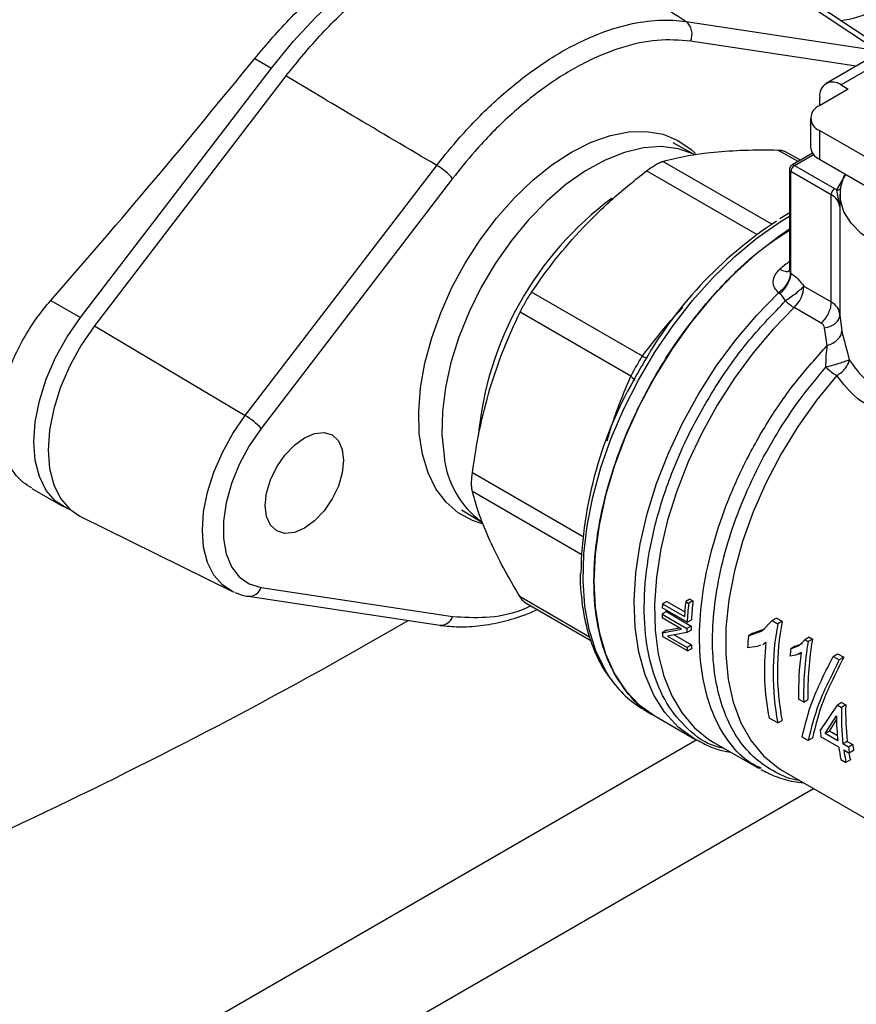
# Model space of a CAD drawing. Extents: x 0.4 to 10.6, y 0.4 to 8.1.
# Drawn here: x 2.9 to 3.1, y 5 to 5.2 of the extents above; entities that cross this region are included whole.
import ezdxf

# ---------------------------------------------------------------- set-up
doc = ezdxf.new("R2010")
doc.units = 0
doc.linetypes.add('SLD-SOLID', pattern=[0])
doc.layers.get('0').update_dxf_attribs({"linetype": 'CONTINUOUS'})

msp = doc.modelspace()

# ---------------------------------------------------------------- linework, layer by layer
at = {"color": 7, "linetype": 'SLD-SOLID'}
for p, q in [((3.087758423492281, 5.245216827943163), (3.115601891562027, 5.226752376856555)), ((3.11918899480153, 5.225387240447334), (3.091644918334814, 5.243737752695101)), ((3.078165553276409, 5.2323969131837), (3.115601891562027, 5.226752376856555)), ((2.993869908391554, 5.225195494197481), (2.997142967871817, 5.2233059971786)), ((3.11512705462944, 5.225831065337415), (3.105522651499673, 5.220286561428685)), ((3.118079570572263, 5.225538694960476), (3.108475167442495, 5.219994191051745)), ((2.959792511254024, 5.174550490533535), (2.997142967871817, 5.2233059971786)), ((2.999964018068084, 5.221754802191943), (2.962576396219236, 5.172950781824755)), ((3.109867109925842, 5.219190639760983), (3.10422974287041, 5.215936257031367)), ((3.108475167442495, 5.219994191051745), (3.109867109925842, 5.219190639760983)), ((3.104299339994544, 5.215976434595926), (3.104299339994544, 5.217582753516464)), ((3.102500058507339, 5.213525603157875), (3.102500058507339, 5.207899829847639)), ((3.104229742870412, 5.211114949284385), (3.104229742870412, 5.205489175974146)), ((3.142866390504305, 5.188810487369317), (3.104229742870412, 5.211114949284385)), ((3.07988751102984, 5.206366018970552), (3.075679028768081, 5.208701673501445)), ((3.100513397205458, 5.2052821141384), (3.097484088945673, 5.207030896572894)), ((3.102903250313355, 5.206661746971278), (3.098865858190697, 5.204331010109997)), ((3.104229742870412, 5.205489175974146), (3.14459607486729, 5.182186188530382)), ((2.992021115860768, 5.155410713594502), (3.029457454145694, 5.204278326076428)), ((3.098373692212629, 5.203478599810913), (3.098373692212629, 5.184025079032025)), ((3.099357944181129, 5.204282281713899), (3.107209648584593, 5.199749589242775)), ((3.032548122807459, 5.201741320180062), (2.995111784522528, 5.152873707698128)), ((3.106513677343129, 5.198544131695811), (3.098661972939807, 5.203076824166776)), ((3.098661972934659, 5.183224633322241), (3.098661972934657, 5.203076824168302)), ((3.107209648584593, 5.199749589242775), (3.107629830460769, 5.199483910784023)), ((3.106513677343269, 5.177620680845506), (3.106513677343267, 5.198544131695731)), ((3.108243227126513, 5.196156493489487), (3.107629830460301, 5.199483910777134)), ((3.108242700022258, 5.198657683895592), (3.108242700022258, 5.19632988268932)), ((3.108243227126581, 5.196156493489487), (3.108243227121843, 5.175078677029993)), ((3.098496538483745, 5.19506995272134), (3.09648429899798, 5.193876528150089)), ((3.098569644119789, 5.18332636715825), (3.098661972934659, 5.183224633322241)), ((3.10120703833445, 5.180684138336485), (3.10651367734313, 5.177620680844301)), ((3.069626843323667, 5.166996652831261), (3.047980543644901, 5.179492795647933)), ((3.096475459907968, 5.179200335480854), (3.096263167837232, 5.179391844264506)), ((2.953994699792197, 5.177897495847436), (2.959792511254024, 5.174550490533535)), ((3.104596904088309, 5.173459342748171), (3.099290265080167, 5.176522800240204)), ((3.067366900804496, 5.16308231986245), (3.045720602115263, 5.175578462107878)), ((3.108243227121843, 5.175078677029993), (3.108615107927138, 5.171884248295738)), ((2.962576396219236, 5.172950781824755), (2.992021115860768, 5.155410713594502)), ((3.105773280029401, 5.169087860140012), (3.105199720234376, 5.17253440205385)), ((3.069470601106177, 5.165091498016727), (3.069195359283096, 5.164631527792183)), ((3.069195359283096, 5.164631527792183), (3.0686040176608, 5.163528687566881)), ((2.950277447105315, 5.141186042718702), (2.956407274057976, 5.13764736894172)), ((3.034273923081776, 5.136978155367431), (3.03840214138895, 5.134501112165162)), ((2.959711347965201, 5.135769222710443), (2.989376773261645, 5.121093392575801)), ((2.995111784522543, 5.121808936281509), (3.032548122808167, 5.116164399954362)), ((2.992583639235978, 5.120094509186022), (3.030019977521603, 5.114449972858867)), ((3.046621428277957, 5.118933075969507), (3.059539672579456, 5.111475532272532)), ((3.074398347155256, 5.119110129183987), (3.073561210729651, 5.118626860612147)), ((3.074398347155256, 5.119110129183987), (3.077918439325122, 5.117078023228923)), ((3.07893536639122, 5.119538889310385), (3.078093226198941, 5.119052732125533)), ((3.078093226198941, 5.119052732125533), (3.078668138338834, 5.118720842411644)), ((3.079510278531106, 5.119206999596494), (3.078668138338834, 5.118720842411644)), ((3.07893536639122, 5.119538889310385), (3.079510278531106, 5.119206999596494)), ((3.074316814392986, 5.117098261900918), (3.073481363551269, 5.116615966395943)), ((3.078394314027147, 5.115047617703896), (3.07352251533789, 5.117860047222958)), ((3.073561210729651, 5.118626860612147), (3.077858097278747, 5.116146320807128)), ((3.074316814392986, 5.117098261900918), (3.079188613082095, 5.11428583238193)), ((3.07729508448092, 5.113687562336652), (3.073470091091717, 5.11589568401904)), ((3.073481363551269, 5.116615966395943), (3.078353162240387, 5.113803536876961)), ((3.078394314027147, 5.115047617703896), (3.079230632730668, 5.115530414214825)), ((3.093076768011729, 5.113379598102354), (3.095004785172196, 5.115354402623075)), ((3.095860455606107, 5.11584837065076), (3.095004785171694, 5.115354402623377)), ((3.095004785171694, 5.115354402623377), (3.096098589974514, 5.114722962551286)), ((3.095860455605357, 5.115848370650522), (3.096954260408298, 5.115216930578699)), ((3.096954260408298, 5.115216930578699), (3.096098589974514, 5.114722962551286)), ((3.030019977521596, 5.114449972858861), (3.030091463647348, 5.114440598066452)), ((3.073523822783998, 5.112971828677519), (3.077295084480892, 5.113687562336636)), ((3.074360169090272, 5.113454641123682), (3.073523822783859, 5.112971828677942)), ((3.074360169090506, 5.11345464112332), (3.076872970279024, 5.113931243678503)), ((3.078341454720703, 5.113033116116812), (3.074569602325174, 5.112320878007016)), ((3.079176658991457, 5.113515269279882), (3.078341454720539, 5.113033116117199)), ((3.079188613082095, 5.11428583238193), (3.078353162240387, 5.113803536876961)), ((3.090363181207222, 5.112397818908918), (3.093076768011729, 5.113379598102354)), ((3.091203375390883, 5.112882852687375), (3.093557884828025, 5.113735800485163)), ((3.078435860747178, 5.10941896656088), (3.073564062058467, 5.11223139608011)), ((3.074569602325104, 5.112320878006971), (3.078397918842867, 5.110110837922922)), ((3.075830088985615, 5.112558895443099), (3.079234313656858, 5.110593678371185)), ((3.091203375389889, 5.112882852686913), (3.09036318120712, 5.112397818909238)), ((3.100264862783138, 5.110458542616941), (3.1014050606617, 5.111619472118166)), ((3.102260587486995, 5.112113357241779), (3.101405060661655, 5.11161947211815)), ((3.101405060661655, 5.11161947211815), (3.102043113462646, 5.111251132076487)), ((3.102898640287978, 5.111745017200113), (3.102043113462646, 5.111251132076487)), ((3.102260587487002, 5.112113357241782), (3.102898640287978, 5.111745017200113)), ((3.079234313656858, 5.110593678371185), (3.078397918842867, 5.110110837922922)), ((3.078435860747178, 5.10941896656088), (3.079273057492536, 5.109902269954427)), ((3.092073339401254, 5.110259434598175), (3.090198550877266, 5.110013437708945)), ((3.092738208864847, 5.110569529310551), (3.092073339401254, 5.110259434598175)), ((3.093160372053592, 5.11066511549117), (3.093777328831773, 5.111021277058102)), ((3.093780739575001, 5.111055764998019), (3.093362611580854, 5.110860750356529)), ((3.098642532845305, 5.109863090466654), (3.100264862783138, 5.110458542616941)), ((3.099487736125553, 5.110351015935376), (3.098642532844998, 5.109863090467298)), ((3.099487736125819, 5.110351015934716), (3.100896113624563, 5.110868724044788)), ((3.099613682375505, 5.10860043454578), (3.098482300300113, 5.108435140609418)), ((3.1006482528829, 5.109087236453786), (3.099613682375505, 5.10860043454578)), ((3.100197549247192, 5.10880808139075), (3.100645605494259, 5.109066738756504)), ((3.106941305238488, 5.108367327179734), (3.107796631950383, 5.10886109678033)), ((3.10694130523941, 5.108367327178815), (3.108126324639849, 5.107683230040359)), ((3.107796631951252, 5.108861096779393), (3.108981651351691, 5.108176999640937)), ((3.108981651350868, 5.108176999641826), (3.108126324638974, 5.107683230041232)), ((3.101157113982486, 5.09944205837212), (3.10017344930734, 5.100009915901895)), ((3.101157113982486, 5.09944205837212), (3.101992820382565, 5.099924501407797)), ((3.069920511014211, 5.097955802354464), (3.072064142989684, 5.096718309955788)), ((3.104388575719545, 5.093830453707664), (3.107737982644414, 5.098857731365058)), ((3.108573689045255, 5.099340174399844), (3.107737982645146, 5.098857731364149)), ((3.107737982645146, 5.098857731364149), (3.108548841382994, 5.098389632578568)), ((3.109384547783073, 5.098872075614246), (3.108548841382994, 5.098389632578568)), ((3.108573689045224, 5.099340174399826), (3.109384547783073, 5.098872075614246)), ((3.072061273419687, 5.096719966523287), (3.079915556408093, 5.092185785466837)), ((3.096083584094884, 5.0953469905417), (3.094397301794761, 5.096320460592669)), ((3.096083584094884, 5.0953469905417), (3.096938910806772, 5.095840760142402)), ((3.105352301226573, 5.093274106814788), (3.107543976792179, 5.096727176991897)), ((3.106194307039232, 5.093760186424215), (3.107591750590439, 5.095966230665672)), ((3.10619430704002, 5.093760186423243), (3.105352301227847, 5.09327410681437)), ((3.107742549696281, 5.092866404962456), (3.10619430704002, 5.093760186423243)), ((3.10204681706024, 5.091904489426503), (3.100861797659732, 5.092588586565)), ((3.102902143772134, 5.092398259027099), (3.10204681706024, 5.091904489426503)), ((3.108006258138779, 5.090654498601211), (3.104543492588476, 5.092653510603235)), ((3.10785134126957, 5.091831441706045), (3.105352301226573, 5.093274106814788)), ((3.083262376842491, 5.091735822444572), (3.083597705490689, 5.091537557188556)), ((3.083597705497954, 5.091537557184362), (3.09243028248499, 5.086438619023697)), ((3.109677011757369, 5.091749663785126), (3.108835005944908, 5.091263584176087)), ((3.109918366252032, 5.090638173583024), (3.108835005944908, 5.091263584176087)), ((3.108989922813649, 5.090086641071608), (3.110073283121295, 5.089461230478243)), ((3.109677011757369, 5.091749663785126), (3.110760372064485, 5.091124253192057)), ((3.110760372064485, 5.091124253192057), (3.109918366252032, 5.090638173583024)), ((3.110918739386582, 5.0899493019913), (3.110073283121295, 5.089461230478243)), ((3.108442438342137, 5.088212375849299), (3.109426103017277, 5.087644518319528)), ((3.110281429729147, 5.088138287920104), (3.109426103017277, 5.087644518319528)), ((3.092875129943767, 5.08642699901999), (3.092529638877272, 5.086620227561037)), ((3.096711372923842, 5.086246500637753), (3.097093905167353, 5.08601933794178)), ((3.09709391548859, 5.086019331983456), (3.126656026213414, 5.068953488718702))]:
    msp.add_line(p, q, dxfattribs=at)
at = {"color": 8, "linetype": 'SLD-SOLID'}
for p, q in [((3.111422225964984, 5.223692313274041), (3.079032166140006, 5.228575987204051)), ((3.10006400218637, 5.205022683916009), (3.096134212398074, 5.207291316910924)), ((3.099357944181129, 5.204282281713899), (3.103077497769283, 5.206429534294543)), ((3.094919181052473, 5.192791284387869), (3.073655398002267, 5.205066607111832)), ((3.092007776861013, 5.190781761712961), (3.070459358040742, 5.203221572514676)), ((3.107629830460769, 5.199483910784023), (3.109395829366156, 5.202506857720582)), ((3.057958584317548, 5.131805634013535), (3.036409572326343, 5.144245613843642)), ((3.057673933489029, 5.128279287483163), (3.036409572326374, 5.140554944860646)), ((3.059299048977941, 5.112133712241287), (3.04572060211522, 5.119972382764343)), ((3.080265688158948, 5.092066726493363), (2.869598922051547, 4.970451391074761)), ((2.879621776851172, 4.953575473974553), (3.103070021083866, 5.082569399657177))]:
    msp.add_line(p, q, dxfattribs=at)
at = {"color": 7, "linetype": 'SLD-SOLID', "flags": 128}
for points in [[(2.997142967871817, 5.2233059971786), (3.001362322337345, 5.228476113498751), (3.005801389201666, 5.233261304817797), (3.01041377159349, 5.23761155659158), (3.015151261157617, 5.241481400239027), (3.019964341925884, 5.244830388377138), (3.024802707855213, 5.247623517574713), (3.02961578862348, 5.249831594206194), (3.034353278187608, 5.251431539581756), (3.038965660579433, 5.252406631164454), (3.043404727443752, 5.252746677353204), (3.04762408190928, 5.252448124004818)], [(3.055790144474169, 5.20688993861074), (3.059612822089515, 5.208813316795809), (3.0633727314441, 5.210138299905188), (3.06700813493027, 5.21084313175285), (3.07045933932329, 5.210916239019344), (3.073669675942439, 5.210356421285375), (3.076586431149185, 5.209172870742656), (3.079161711903672, 5.20738502125838), (3.079996340021324, 5.206599377760297)], [(3.038292522515653, 5.134280708829642), (3.036412421793023, 5.134898752049072), (3.03366075020802, 5.136387510877251), (3.031272442665065, 5.138467104360601), (3.029286715107988, 5.14110338563162), (3.027736173128378, 5.144253067024723), (3.026646276582671, 5.147864430858511), (3.026034921542017, 5.151878178638674), (3.025912146439282, 5.156228404737629), (3.026279967238257, 5.160843678563102), (3.027132344331593, 5.165648217446471), (3.028455281710982, 5.1705631309921), (3.03022705678123, 5.175507716455453), (3.032418577044667, 5.18040078387992), (3.034993857799153, 5.185161989233666), (3.037910613005899, 5.189713153656417), (3.041120949625049, 5.193979547154172), (3.044572154018069, 5.19789111566365), (3.048207557504239, 5.201383631338066), (3.051967466858824, 5.204399747166603), (3.055790144474169, 5.20688993861074)], [(3.138171596331782, 5.185894961045488), (3.137359085406645, 5.185760044039662), (3.133388526736514, 5.18535587531783), (3.129356715799153, 5.185355875319217), (3.125386157129889, 5.185760044043777), (3.121597494144879, 5.186556101029316), (3.118105843451948, 5.187719858487116), (3.115017297090706, 5.189215956235654), (3.112425698979607, 5.190998936101833), (3.110409793515969, 5.193014623144563), (3.109030832967303, 5.195201771732942), (3.108330716352159, 5.19749392646376), (3.108330716359646, 5.199821441375295), (3.109030832989535, 5.202113596104631), (3.109171138684864, 5.202402827770634)], [(3.098371865116365, 5.191816799775838), (3.096206914233253, 5.190352927333778), (3.091721072316602, 5.186883174130966), (3.087348772979015, 5.182904516281002), (3.083145000421527, 5.178466987714821), (3.079162619523136, 5.173626392928857), (3.075451711034269, 5.168443605211122), (3.072058941782294, 5.162983801124291), (3.069026977809085, 5.157315640872606), (3.066393947820791, 5.151510404859977), (3.064192963697235, 5.145641097297537), (3.06245170409081, 5.139781528133336), (3.061192066351372, 5.134005384849417), (3.06042989115435, 5.128385305798969), (3.060174763295073, 5.1229919667369), (3.0604298911544, 5.1178931920312), (3.06119206635147, 5.113153101732175), (3.062451704090957, 5.108831305225598), (3.064192963697427, 5.104982151610103), (3.066393947821026, 5.101654046225738), (3.069026977809362, 5.09888884192872), (3.072058941782608, 5.096721312767496), (3.072061273419909, 5.096719966523158)], [(2.957885317894135, 5.136960200376922), (2.957181849062134, 5.137247875906111), (2.954937533155585, 5.138699880786398), (2.953122790800724, 5.140794633236645), (2.951788747241501, 5.143473119518763), (2.950972985390015, 5.146659880841465), (2.95069848703404, 5.150265139198749), (2.950972985390015, 5.154187326611816), (2.9517887472415, 5.15831594652022), (2.953122790800723, 5.162534686710591), (2.954937533155584, 5.166724696084963), (2.957181849062133, 5.170767932955028), (2.959792511254024, 5.174550490533535)], [(2.962576396219236, 5.172950781824755), (2.959965734027352, 5.169168224246255), (2.95772141812081, 5.165124987376198), (2.955906675765954, 5.160934978001834), (2.954572632206737, 5.156716237811474), (2.953756870355256, 5.152587617903079), (2.953482371999284, 5.148665430490022), (2.953756870355261, 5.145060172132749), (2.954572632206747, 5.141873410810055), (2.955906675765969, 5.139194924527946), (2.957721418120828, 5.137100172077705), (2.959711347965201, 5.135769222710443)], [(2.995111784522528, 5.152873707698128), (2.992801888037322, 5.149494758196164), (2.990853602240165, 5.145872585792294), (2.989332218510135, 5.142128577519085), (2.988288721791015, 5.138388203399361), (2.987758081972723, 5.134776811667405), (2.987758081972725, 5.131415428071551), (2.988288721791021, 5.128416700032885), (2.989332218510146, 5.125881121580265), (2.990853602240179, 5.123893665572486), (2.99280188803734, 5.12252093606928), (2.995111784522543, 5.121808936281509)], [(3.00359230137477, 5.133396519244516), (3.001610864641685, 5.132553892930138), (2.99976445954748, 5.13237115573439), (2.998178915547998, 5.132860760895179), (2.996962284846567, 5.133989342629904), (2.996197478814913, 5.135679989958414), (2.995936617720191, 5.137817488059199), (2.996197478814913, 5.140256169969073), (2.996962284846567, 5.142829843545989), (2.998178915547998, 5.145363117188879), (2.99976445954748, 5.147683352485411), (3.001610864641685, 5.149632429234495), (3.00359230137477, 5.151077521076688), (3.005573738107854, 5.151920147391065), (3.007420143202059, 5.152102884586813), (3.009005687201542, 5.151613279426026), (3.010222317902973, 5.1504846976913), (3.010987123934627, 5.148794050362789), (3.011247985029348, 5.146656552262004), (3.010987123934627, 5.144217870352131), (3.010222317902972, 5.141644196775213), (3.009005687201542, 5.139110923132324), (3.007420143202059, 5.136790687835793), (3.005573738107854, 5.134841611086706), (3.00359230137477, 5.133396519244516)], [(2.989931099313102, 5.120843296492195), (2.989611562989834, 5.120981662433208), (2.989376773261645, 5.121093392575801)]]:
    msp.add_lwpolyline(points, dxfattribs=at)
at = {"color": 8, "linetype": 'SLD-SOLID', "flags": 128}
for points in [[(3.07953416899551, 5.206530220952131), (3.076625526530402, 5.207541532791366), (3.073345843020694, 5.207951309585309), (3.069833891893836, 5.207712961521257), (3.066149763607305, 5.20683056680067), (3.062356494617518, 5.205319223441862), (3.058518988808583, 5.203204790948726), (3.054702906968849, 5.20052344784745), (3.05097354331661, 5.197321072661908), (3.047394708297932, 5.193652458919388), (3.044027636772225, 5.189580377618158), (3.040929940266822, 5.185174503198277), (3.038154621227774, 5.180510221392606), (3.035749166133303, 5.175667339356025), (3.033754732986994, 5.17072872014288), (3.032205447092942, 5.165778864897151), (3.031127817162337, 5.160902467014454), (3.030540281742066, 5.156182963014552), (3.030452893726067, 5.15170110491938), (3.030867148347522, 5.147533578563549)], [(3.063339852887148, 5.104125811047204), (3.062331447386307, 5.105722747146429), (3.060552409965618, 5.109431578858375), (3.059235329503455, 5.113604346486789), (3.058396193572465, 5.118190398285244), (3.058045188146126, 5.123134065797337), (3.058186573954828, 5.12837533959634), (3.05881863476638, 5.133850597718352), (3.059933698218744, 5.139493377946751), (3.061518228952111, 5.145235184573478), (3.063552992909842, 5.151006319844143), (3.066013290813853, 5.156736729994345), (3.068869257980397, 5.162356855607481), (3.072086226836869, 5.167798475971832), (3.075625147739173, 5.172995537187588), (3.079443062981503, 5.177884953971716), (3.083493628244703, 5.182407375427836), (3.087727675153518, 5.186507905485705), (3.092093808114068, 5.190136769265146), (3.096539028186732, 5.193249917275666), (3.098373692212629, 5.194369276786442)], [(3.080070297758338, 5.09209741354028), (3.079692749371642, 5.092316422483606), (3.076659458424097, 5.094550713527526), (3.074035812626598, 5.0973919516007), (3.071855456477247, 5.100803701895865), (3.070146349919573, 5.104742213603954), (3.068930409796312, 5.109156980955544), (3.068223228797306, 5.113991390884978), (3.068033875505593, 5.119183449011818), (3.068364778105828, 5.12466657462994), (3.069211693246291, 5.130370454509703), (3.070563760453795, 5.136221944564359), (3.07240364140369, 5.142146007818169), (3.074707742259038, 5.1480666766481), (3.077446516227764, 5.153908026959743), (3.080584842457924, 5.159595151805037), (3.084082476412318, 5.165055121956542), (3.087894565947007, 5.170217921120297), (3.091972226475801, 5.175017343794457), (3.096263167845026, 5.179391844260006)], [(3.099290265080167, 5.176522800240204), (3.095176072507492, 5.172291641657805), (3.091266070041187, 5.167661702974554), (3.087608731142898, 5.162690382915165), (3.084249396928991, 5.157439312410645), (3.081229714063271, 5.151973590541343), (3.078587118450915, 5.146360977484312), (3.076354371134449, 5.140671054470284), (3.074559152145365, 5.134974361164483), (3.073223717346563, 5.129341521165452), (3.072364622519798, 5.123842366463327), (3.071992518118747, 5.11854507171192), (3.072112017232165, 5.113515309047294), (3.072721638394058, 5.108815433930788), (3.073813823949855, 5.104503712109845), (3.075375033750898, 5.100633597280244), (3.077385913015682, 5.097253068404755), (3.079821532276832, 5.094404034903694), (3.082651696439113, 5.092121817091392), (3.083262376842491, 5.091735822444572)], [(3.107632915112713, 5.163232701284845), (3.103709513617203, 5.158463228626728), (3.100066591140977, 5.153343158250176), (3.096754113808356, 5.147942716758867), (3.09381751537625, 5.14233597631127), (3.091297074067237, 5.136599838650993), (3.089227360115688, 5.130812980326692), (3.087636761604327, 5.125054773568867), (3.086547095094852, 5.119404197624703), (3.085973306393175, 5.113938755483067), (3.08592326555357, 5.108733410847773), (3.086397658933441, 5.103859559939543), (3.08738997977928, 5.099384052229371), (3.088886617472945, 5.095368273534855), (3.090867044214145, 5.091867304055698), (3.093304096578621, 5.088929162896724), (3.096164348090182, 5.08659414944047), (3.096711372923842, 5.086246500637753)], [(2.989376773261645, 5.121093392575801), (2.987540135344867, 5.122321813808897), (2.98586518955342, 5.124255199444196), (2.984633912485828, 5.126727351655586), (2.983880991898334, 5.12966862453187), (2.983627639203462, 5.132996156011161), (2.983880991898329, 5.136616202285596), (2.984633912485819, 5.140426778768552), (2.985865189553407, 5.14432053322253), (2.98754013534485, 5.148187770105452), (2.989611562989814, 5.151919540932971), (2.992021115860768, 5.155410713594502)]]:
    msp.add_lwpolyline(points, dxfattribs=at)
at = {"color": 7, "linetype": 'SLD-SOLID'}
for centre, radius, start, end in [((2.583719650164929, 6.023067763529224), 0.8669823148603956, 293.9303059341052, 306.0643175331993), ((3.106620208714636, 5.249986833007472), 0.01746922013348241, 275.7040870782062, 298.4697739451455), ((3.076161741280414, 5.229933694607694), 0.00317532805682721, 334.6859087482441, 50.87187409465431), ((3.10684505476281, 5.217995709403674), 0.002578991323395157, 50.79671476425289, 189.2140369904998), ((3.105144666256999, 5.213525603157876), 0.002578436910437327, 110.7834207994794, 249.2165792005653), ((3.10545551360079, 5.208194552545862), 0.002970113849373082, 185.6947992511945, 245.6253417064065), ((3.022791960029009, 5.19300710685298), 0.01309462464534897, 41.83652304876622, 59.40107845062667), ((3.10017301241002, 5.203008063485293), 0.001512603157427171, 122.6054783475844, 177.3945215102772), ((3.108024716813121, 5.19847537101437), 0.001512603157063187, 122.6054783401002, 177.3945215142637), ((3.105277792155614, 5.195828643113685), 0.002983503047808905, 6.308843730060401, 65.52855874401973), ((3.139951334239228, 5.125924289241318), 0.08059411811908976, 123.1826905212451, 150.9286105223894), ((3.095050705538334, 5.180997719398134), 0.00616431395848456, 313.4529384059638, 357.0840827335651), ((3.103715195582447, 5.183924541246967), 0.008623559582979562, 225.1014495845745, 239.1280498552952), ((3.136490970228568, 5.123310596123191), 0.07889227246391106, 149.3489041991446, 179.0923135585976), ((3.11403874720081, 5.173958974491989), 0.01249350317780963, 226.8297875641607, 239.1539505545104), ((2.985355621743748, 5.144139494370695), 0.01309462464582941, 41.83652304894984, 59.40107845016507), ((3.13981197100542, 5.112596963843989), 0.06205546232679517, 174.028587794157, 176.7210909124209), ((3.139444242863648, 5.112799417586336), 0.06027551068080055, 173.8976474836953, 177.4031216773021), ((3.132394709703549, 5.11527358668486), 0.0589289830859412, 176.7378992305131, 177.4844145110361), ((3.139721123576258, 5.112322766257159), 0.06138731452734991, 174.0174983320472, 177.4559271412367), ((2.527790120721009, 5.970300305757085), 0.9884349503586245, 290.8424256445066, 300.1255383995805), ((3.128964079655613, 5.115387429384719), 0.05549631599938067, 178.7315241575146, 179.4752579150097), ((3.146819451126935, 5.105489336593059), 0.050805150626246, 168.9614942116258, 190.9477275612193), ((3.13379226110967, 5.112575770184988), 0.05545269240071285, 178.73132222569, 179.5274478547964), ((3.133513864697658, 5.113057686151117), 0.05433913236571358, 178.7049188140929, 179.5175136084375), ((3.14710469723728, 5.104995468639802), 0.05192539952565371, 169.2026462115681, 190.7086074382239), ((3.122647239291112, 5.115270161882219), 0.04917715307794127, 182.6787394122171, 183.54269074999), ((3.148863041898969, 5.107160804041353), 0.05873380649742414, 174.8844133139294, 177.2161144223307), ((3.16033634700009, 5.100939791316288), 0.0591981826116644, 169.9688594149169, 181.4497562320064), ((3.160058726475402, 5.101419808245038), 0.05808515639059306, 169.7606952218634, 181.4751485933379), ((3.127477544543627, 5.112455365773132), 0.04913559269783024, 182.7349334620665, 183.5429261856813), ((3.127201139589647, 5.112934762802463), 0.04802392181382997, 182.7941791351178, 183.6203772842549), ((3.141854268566849, 5.105686730974608), 0.04837241689304578, 173.6273982328108, 191.1646056794939), ((3.16130657763356, 5.102108492527513), 0.063142032739073, 172.9455822336378, 174.2494799633239), ((3.157158429351524, 5.101580304548949), 0.05700661427535354, 172.4330109933689, 181.5785541152546), ((3.080281862093301, 5.115601084384764), 0.02046249188425217, 214.1108296348815, 239.5784440309676), ((3.157146952111438, 5.096772443039828), 0.04862501072882507, 178.0940831846646, 186.5051605127512), ((3.156868317949456, 5.097254666952844), 0.04751130854851139, 178.0491255335718, 186.6536473985461), ((3.154333888373376, 5.097207229144957), 0.04679237412063964, 180.5878189629032, 186.5970482032639), ((3.145811889839079, 5.098684191289078), 0.04170671074501232, 186.6831040564111, 188.3139644795441), ((3.146285046354985, 5.096231344099735), 0.03868290104187556, 188.2891163906512, 191.9641764358319), ((3.14726871131134, 5.095663486624032), 0.0386829013281902, 188.2891164095446, 191.9641764278299), ((3.151341681153295, 5.095491911271509), 0.04170671153373046, 186.6831040779683, 188.3139644703475), ((3.151077375692613, 5.095960284364629), 0.04060600914954013, 186.8399585030553, 188.5128861680196), ((3.146185157917996, 5.095956695542179), 0.036745138394129, 190.1260292724164, 192.2849615422292)]:
    msp.add_arc(centre, radius, start, end, dxfattribs=at)
at = {"color": 8, "linetype": 'SLD-SOLID'}
for centre, radius, start, end in [((3.098866300752317, 5.203527758895736), 0.0004950676574728741, 185.7131684337861, 245.6237401816964), ((3.099070797208728, 5.203891354337454), 0.0004850542211060659, 53.70168827516756, 115.0190959247022), ((3.102418854417529, 5.14550757814138), 0.06512073713557787, 126.4765256143319, 174.8004194438665), ((3.142203221626611, 5.129840669048622), 0.07086047865174427, 128.2090698611943, 130.1598909364709), ((3.049054840731085, 5.149346904177101), 0.0182778637706887, 185.6936136452102, 233.3260374980255), ((2.992726057316327, 5.122605656853878), 0.002515245111896788, 266.769163451493, 341.5331072675609), ((3.030149415514311, 5.116970451198836), 0.002530516803010094, 268.6877432723959, 341.4258144094295)]:
    msp.add_arc(centre, radius, start, end, dxfattribs=at)
at = {"color": 7, "linetype": 'SLD-SOLID'}
msp.add_ellipse((2.368170558044714, 5.633922924665359), major_axis=(0.7536250875259394, 0.7731270970521553), ratio=0.6853676864107733, start_param=4.788750348203351, end_param=4.846225283673893, dxfattribs=at)
for points, knots in [([(2.993869908391554, 5.225195494197481), (2.996233949239506, 5.227955257161288), (3.001030476064515, 5.233554685402146), (3.008820681533509, 5.240599014119956), (3.016849703861283, 5.246475855769275), (3.02480005611799, 5.250844415969065), (3.032558164019655, 5.25364805085811), (3.039099395683475, 5.254750659455033), (3.042844260607483, 5.254456127263635), (3.044351022429017, 5.2543376210237)], [0, 0, 0, 0, 0.147572302092406, 0.2994172060214851, 0.4469919652820933, 0.5988576940431979, 0.7462456534260102, 0.8979008938307083, 1, 1, 1, 1]), ([(2.999964018068084, 5.221754802191943), (3.002281955707318, 5.224599899954112), (3.006917821425166, 5.230290083743492), (3.014574923881761, 5.237464696135296), (3.022486004544855, 5.243331881331673), (3.03048764226781, 5.247708229562243), (3.038318818256017, 5.250395125791838), (3.045002705027835, 5.251380608802007), (3.048832896855471, 5.251004881561678), (3.05037080164274, 5.250854018955413)], [0, 0, 0, 0, 0.1499293054549201, 0.2998579925078819, 0.4497908974296153, 0.5997236727192659, 0.7495888168733454, 0.8994544987179512, 1, 1, 1, 1]), ([(3.05037080164274, 5.250854018955413), (3.055548656939238, 5.247410152582619), (3.06479436084699, 5.241260701321932), (3.074080093255338, 5.235105172171455), (3.078165553276409, 5.2323969131837)], [0, 0, 0, 0, 0.5600282410252159, 1, 1, 1, 1]), ([(3.029457454145694, 5.204278326076428), (3.029457477729356, 5.204278356795535), (3.030914186288296, 5.206175805295626), (3.034641639459013, 5.210705060003414), (3.041069499117892, 5.217256753771645), (3.048615826804969, 5.223355329749538), (3.056377785194451, 5.228096788948398), (3.063520374407433, 5.231062356897122), (3.069985078417711, 5.232548884030341), (3.074664758926036, 5.232784805168159), (3.077323704578474, 5.232523242824326), (3.078165529760151, 5.232396916712601), (3.078165553276409, 5.2323969131837)], [0, 0, 0, 0, 1.627184237851808e-06, 0.1005074252775938, 0.2482273159809428, 0.4002280923291479, 0.5479900306400274, 0.700038792723829, 0.8197749012254201, 0.9417507395490736, 0.999998372815762, 1, 1, 1, 1]), ([(3.079032166140006, 5.228575987204051), (3.076894678624834, 5.22873169318432), (3.072619711631165, 5.229043104559425), (3.065558703921966, 5.227506573011259), (3.058263546904889, 5.224494097596311), (3.050884529025355, 5.220010462440841), (3.043662272206517, 5.214150116972166), (3.037498220246627, 5.207942197102713), (3.033966104652019, 5.203517594486724), (3.032548122807459, 5.201741320180062)], [0, 0, 0, 0, 0.1499250015558185, 0.2998494394131827, 0.4497770170825518, 0.5997045331728483, 0.7495875521745141, 0.8994709275057421, 1, 1, 1, 1]), ([(3.029457454145694, 5.204278326076428), (3.023940011386775, 5.207525462180327), (3.014087977219925, 5.213323600418975), (3.004279462333729, 5.21917872696031), (2.999964018068084, 5.221754802191943)], [0, 0, 0, 0, 0.5600308185576405, 0.9999999999999999, 0.9999999999999999, 0.9999999999999999, 0.9999999999999999]), ([(3.083660551096342, 5.20689148216568), (3.085596551464005, 5.207045098050509), (3.089483748364181, 5.207353535590758), (3.093911621112965, 5.207312110451775), (3.096134212398074, 5.207291316910924)], [0, 0, 0, 0, 0.4980453569450064, 1, 1, 1, 1]), ([(3.096134212398093, 5.207291316910987), (3.096430278909034, 5.20727168899945), (3.097015495573973, 5.207232891700517), (3.097438756895542, 5.20703400729969), (3.097647886408841, 5.206935740352469)], [0, 0, 0, 0, 0.5059092276045816, 0.9999999999999999, 0.9999999999999999, 0.9999999999999999, 0.9999999999999999]), ([(3.073655398002229, 5.205066607111706), (3.075166491544919, 5.205456989702766), (3.078175874816689, 5.206234447091034), (3.081837518650203, 5.20667309256559), (3.083660551096342, 5.20689148216568)], [0, 0, 0, 0, 0.5021273152094077, 1, 1, 1, 1]), ([(3.070459358040729, 5.203221572514704), (3.070764679153811, 5.203448848533479), (3.071369567600576, 5.203899117552205), (3.072231518171181, 5.204436892404948), (3.073021148716817, 5.204852760361573), (3.07344266216333, 5.204994880002533), (3.073655398002267, 5.205066607111832)], [0, 0, 0, 0, 0.2521925689028023, 0.4996325663478031, 0.7474669274370859, 1, 1, 1, 1]), ([(3.098867402519408, 5.204328300406769), (3.098853077176972, 5.204321033722748), (3.098751400356996, 5.204269457062271), (3.098584453730942, 5.204111452245419), (3.098426533538445, 5.203833181530102), (3.098352853650203, 5.203599694066852), (3.098374845468062, 5.203481552137004), (3.098375421706645, 5.20347845653396)], [0, 0, 0, 0, 0.04692829844001675, 0.3330824497798372, 0.6489808894796335, 0.9908024540630653, 1, 1, 1, 1]), ([(3.057985696106666, 5.192069704171705), (3.05992289212321, 5.194022782336511), (3.06381015960382, 5.197941919673311), (3.068238069838422, 5.201457806448716), (3.070459358040742, 5.203221572514676)], [0, 0, 0, 0, 0.498343894832728, 1, 1, 1, 1]), ([(3.047980543644894, 5.179492795647947), (3.049490634597031, 5.181668042670591), (3.052499947429823, 5.186002880099075), (3.056161521519838, 5.190052304734002), (3.057985696106666, 5.192069704171705)], [0, 0, 0, 0, 0.5018059058803662, 1, 1, 1, 1]), ([(3.072061478365512, 5.096720373212609), (3.072060632810286, 5.096720686347601), (3.070010182903358, 5.097480030737946), (3.066875070679035, 5.100765971455373), (3.063000375501698, 5.106548978216106), (3.060703591236966, 5.114104971068343), (3.059911677026414, 5.122838057940306), (3.060698280424486, 5.132494597593754), (3.063021618751621, 5.142681148558455), (3.066795408491824, 5.153013665268045), (3.07187417468196, 5.163087749468608), (3.078061543471709, 5.172538143604638), (3.085124986943538, 5.180921464357803), (3.092007969077907, 5.187484752344418), (3.096517225476482, 5.190419783185603), (3.098373692212629, 5.191628139208108)], [0, 0, 0, 0, 3.525961529203613e-05, 0.08550366981810263, 0.1709720800209133, 0.2564404902237234, 0.3419089004265331, 0.4273773106293426, 0.5128457208321531, 0.5983141310349633, 0.683782541237774, 0.7692509514405855, 0.8547193616433973, 0.940187771846211, 1, 1, 1, 1]), ([(3.096263167845026, 5.179391844260006), (3.095958203563652, 5.179710028904172), (3.095344850393018, 5.180349971258951), (3.095128915702439, 5.181612886284586), (3.095460168042114, 5.182914370801639), (3.096157732371653, 5.183637165426725), (3.096503680101404, 5.183995625785196)], [0, 0, 0, 0, 0.2505253170070974, 0.5038639174978442, 0.7539479240546, 1, 1, 1, 1]), ([(3.098569649940962, 5.183326369669798), (3.098529575662431, 5.182992304167827), (3.098447332833131, 5.182306714980432), (3.097935151980944, 5.181201997351137), (3.097192988722784, 5.180166894298926), (3.096567812229305, 5.179645798077709), (3.096263160857197, 5.179391865499548)], [0, 0, 0, 0, 0.2436153928848195, 0.4999620680936017, 0.7563292227877738, 1, 1, 1, 1]), ([(3.098661937781842, 5.183224614154393), (3.098609215717419, 5.182895145601282), (3.098501237372032, 5.182220371773447), (3.098000898489139, 5.181101171835382), (3.097310119614733, 5.180033221359123), (3.096748604835808, 5.179472883892561), (3.096475464625326, 5.179200316367535)], [0, 0, 0, 0, 0.2450504726633117, 0.5018799029234104, 0.7576971555030635, 1, 1, 1, 1]), ([(3.098373633525469, 5.184026282940018), (3.098365171978195, 5.183923844624263), (3.098352055466203, 5.183765051751826), (3.098384144178199, 5.183774252219295), (3.098395532253189, 5.183777517405305)], [0, 0, 0, 0, 0.6451065100233718, 1, 1, 1, 1]), ([(3.098661972934658, 5.183224633322241), (3.099113298293088, 5.182879789109357), (3.100020743545193, 5.182186437322553), (3.100810216330883, 5.181186665447796), (3.10120703833445, 5.180684138336485)], [0, 0, 0, 0, 0.4973582234104251, 1, 1, 1, 1]), ([(3.10120703833445, 5.180684138336485), (3.10101362250266, 5.180484608523906), (3.100612329737985, 5.180070630674298), (3.099699716856354, 5.179301349205594), (3.098659167446363, 5.178506058281652), (3.097971177110076, 5.178045538453134), (3.097628224579653, 5.177815976448886)], [0, 0, 0, 0, 0.2422977711201883, 0.502711394134653, 0.7521093295412609, 1, 1, 1, 1]), ([(3.045720602115219, 5.175578462107874), (3.045886021926021, 5.175905703882473), (3.046213744206861, 5.176554020551664), (3.046783531343003, 5.177573077766864), (3.047381398637421, 5.178576643090176), (3.047779582257681, 5.179185505615282), (3.047980543644901, 5.179492795647933)], [0, 0, 0, 0, 0.252192569979421, 0.4996325642230253, 0.7474669250640623, 1, 1, 1, 1]), ([(3.09762822457906, 5.177815976447945), (3.09746165294444, 5.178096206288732), (3.097133706505139, 5.17864792314426), (3.096692545140538, 5.179018153664679), (3.096475459907968, 5.179200335480854)], [0, 0, 0, 0, 0.507923290686053, 1, 1, 1, 1]), ([(2.950322367844476, 5.141260867716305), (2.949741823245558, 5.141596097853728), (2.948306584432368, 5.142424863301684), (2.946548570209765, 5.144490699605647), (2.945046011139699, 5.147261402577087), (2.944154319436457, 5.150546340606469), (2.94385387838309, 5.154194341201128), (2.944181384865411, 5.158125326408331), (2.945096500196434, 5.162214498853557), (2.946593905712567, 5.166360180278794), (2.948609404648654, 5.17043385101182), (2.95107198962612, 5.17435451168587), (2.953020456493568, 5.176716493154586), (2.953994699792197, 5.177897495847436)], [0, 0, 0, 0, 0.06398820889245663, 0.1581934637930134, 0.2523962580036974, 0.3462349093445475, 0.4400724723204873, 0.5334999172260904, 0.6269284763149162, 0.7203447005128664, 0.8137633116792838, 0.9068807129407586, 1, 1, 1, 1]), ([(3.108243227121774, 5.175078677029996), (3.108156069204866, 5.175578636151982), (3.107984897398211, 5.17656051948742), (3.10699804195003, 5.177271647648475), (3.106513677343269, 5.177620680845506)], [0, 0, 0, 0, 0.5091838347215154, 1, 1, 1, 1]), ([(3.039830832763505, 5.160624559001033), (3.040665658346009, 5.163212392827314), (3.042341859190483, 5.168408363501775), (3.04459142444862, 5.173182211373838), (3.045720602115263, 5.175578462107878)], [0, 0, 0, 0, 0.4980462724705504, 0.9999999999999999, 0.9999999999999999, 0.9999999999999999, 0.9999999999999999]), ([(3.105199720305216, 5.172534398971526), (3.105606737459301, 5.172626547400125), (3.106444741263573, 5.172816270936219), (3.107442928155371, 5.173431103771603), (3.108117257816559, 5.174214462148768), (3.108202020299576, 5.17479615115443), (3.108243189346687, 5.175078676880744)], [0, 0, 0, 0, 0.2428489527280678, 0.4999994329644038, 0.7571502607320553, 1, 1, 1, 1]), ([(3.105199720234376, 5.17253440205385), (3.105163690583537, 5.172721107153222), (3.105091623623759, 5.17309455703613), (3.104761822282095, 5.173337738897023), (3.104596904088309, 5.173459342748171)], [0, 0, 0, 0, 0.4999468681528607, 1, 1, 1, 1]), ([(3.105773280329606, 5.169087859444577), (3.106150516756929, 5.16923348857778), (3.106921988696817, 5.169531309206327), (3.107834135331419, 5.170239084872664), (3.108460392800883, 5.171053889489894), (3.108564526855552, 5.171612768359256), (3.10861511087344, 5.171884248604751)], [0, 0, 0, 0, 0.2461102078726725, 0.5033106713490686, 0.7587288618896585, 1, 1, 1, 1]), ([(3.108615107927138, 5.171884248295738), (3.10882762117212, 5.171045418224191), (3.109255956886751, 5.16935469594389), (3.109789879764248, 5.167337697121387), (3.110058903686577, 5.166321406272217)], [0, 0, 0, 0, 0.4961371133037442, 1, 1, 1, 1]), ([(3.105491091755761, 5.164847157543771), (3.105512017581493, 5.165601543819375), (3.105554454797204, 5.167131426248738), (3.105699670372351, 5.168429743955691), (3.105773280028773, 5.169087860140812)], [0, 0, 0, 0, 0.4931008168503757, 1, 1, 1, 1]), ([(3.067366900804452, 5.163082319862446), (3.067534960264937, 5.163398690465175), (3.067867839940625, 5.164025333817053), (3.068438293015001, 5.165036094546211), (3.069036709232417, 5.166052690310829), (3.069428885782486, 5.166680005306092), (3.069626843323667, 5.166996652831261)], [0, 0, 0, 0, 0.2473289557311891, 0.4898907942125645, 0.7425140180008409, 1, 1, 1, 1]), ([(3.110058903686491, 5.166321406272195), (3.109873060402986, 5.166231888562208), (3.109497699802213, 5.166051083419473), (3.108364168475025, 5.165653615335962), (3.106954378220261, 5.165226148922666), (3.105972800267986, 5.164971920112159), (3.105491091754425, 5.164847157547833)], [0, 0, 0, 0, 0.2419385914199128, 0.4886601942917161, 0.7490604417496374, 1, 1, 1, 1]), ([(3.107632915112667, 5.163232701284931), (3.10796323158635, 5.163442472668394), (3.108616001435468, 5.163857021881776), (3.109366936473025, 5.164656261503222), (3.109895195848766, 5.165501225274832), (3.110004298439379, 5.166047832406339), (3.110058903686491, 5.166321406272195)], [0, 0, 0, 0, 0.2563804560516976, 0.5066578416367088, 0.7530849605247444, 1, 1, 1, 1]), ([(3.110058903686577, 5.166321406272217), (3.111100295489234, 5.164850297641811), (3.113162174174075, 5.161937611445913), (3.118287056249721, 5.159542114228952), (3.12386554447521, 5.158961006935504), (3.129464213727918, 5.15962350560034), (3.134626689260639, 5.160954488150122), (3.139484970131165, 5.162698751269588), (3.143956881083815, 5.164652106719063), (3.146470995367575, 5.166025983230044), (3.147727945453228, 5.16671286298301)], [0, 0, 0, 0, 0.1475335609477489, 0.2921055301575575, 0.433917933188052, 0.5551889008442112, 0.6756510610647577, 0.7821895832555725, 0.8911040664492869, 1, 1, 1, 1]), ([(3.150511830419101, 5.161891032795644), (3.149105683553018, 5.161138302605952), (3.146288575887436, 5.159630265260319), (3.141176588462956, 5.157625288602147), (3.135758045229498, 5.156003791924804), (3.129874635797306, 5.154877526509431), (3.123514496273259, 5.154545368595286), (3.117090943818818, 5.155621717356222), (3.111316238630277, 5.158465056721791), (3.108863558456039, 5.161639773045746), (3.107632915112713, 5.163232701284845)], [0, 0, 0, 0, 0.1070110740657509, 0.214388499753636, 0.3215062796878596, 0.431787858274385, 0.5609570600868005, 0.7044959745632107, 0.8517295219941867, 1, 1, 1, 1]), ([(3.036409572326435, 5.14424561384365), (3.036826875136861, 5.147053880201235), (3.037657945513514, 5.152646622261027), (3.039108593957839, 5.157972798997005), (3.039830832763505, 5.160624559001033)], [0, 0, 0, 0, 0.5021269222791745, 1, 1, 1, 1]), ([(3.036409572326343, 5.140554944860614), (3.036365399477835, 5.140774750986367), (3.036277886218578, 5.141210220989302), (3.036243095933717, 5.142101280049019), (3.03627770843653, 5.143116946110955), (3.036365343383761, 5.143867043331167), (3.036409572326343, 5.144245613843642)], [0, 0, 0, 0, 0.2521925689807423, 0.4996325665568765, 0.7474669274874234, 1, 1, 1, 1]), ([(3.039830832486689, 5.130976183903084), (3.039108356909507, 5.1326650058468), (3.037657736665405, 5.136055901508347), (3.036826709669787, 5.139051361611878), (3.036409572326374, 5.140554944860646)], [0, 0, 0, 0, 0.4980459773114678, 1, 1, 1, 1]), ([(3.045720602115204, 5.119972382764326), (3.044591051723701, 5.121887672679366), (3.042341522815842, 5.125702022232272), (3.040665351861737, 5.129223124176713), (3.039830832486689, 5.130976183903084)], [0, 0, 0, 0, 0.5021275288155507, 1, 1, 1, 1]), ([(3.057478807729875, 5.124556363034412), (3.057474401537584, 5.124358455996194), (3.057438716210409, 5.122755625946411), (3.057677157257788, 5.119901282912556), (3.058223133285278, 5.116037249607221), (3.059128281375854, 5.112397801748222), (3.060380062973576, 5.109016057470359), (3.061655800007063, 5.106376171590139), (3.062637445716385, 5.105010181439314), (3.062966482653833, 5.104552316436144)], [0, 0, 0, 0, 0.02457334709840316, 0.1990171724443038, 0.3746458647347746, 0.5514328324909055, 0.7295440511067024, 0.9093461151070856, 1, 1, 1, 1]), ([(2.990073132097212, 5.120823379162102), (2.990703585134233, 5.120580418323184), (2.991517259372516, 5.120266848613895), (2.992387647367787, 5.120126183758637), (2.992583639235974, 5.12009450918601)], [0, 0, 0, 0, 0.7748224133928059, 0.9999999999999999, 0.9999999999999999, 0.9999999999999999, 0.9999999999999999]), ([(3.046792261230424, 5.118835054163363), (3.046791358350929, 5.118835375327227), (3.046593972706688, 5.118905587505345), (3.046215726847101, 5.119263533127539), (3.045886673686162, 5.119734624952692), (3.04572060211522, 5.119972382764343)], [0, 0, 0, 0, 0.002270860569203137, 0.4964508315685515, 1, 1, 1, 1]), ([(3.030088260019111, 5.11441727510237), (3.031311215452417, 5.114294496572395), (3.033840455872016, 5.114040573647479), (3.03799255999903, 5.114283946348674), (3.042341052145752, 5.115101152938627), (3.046068389862015, 5.116170356999296), (3.048340455217853, 5.117168659924522), (3.049099839974928, 5.117502319351357)], [0, 0, 0, 0, 0.208414817660195, 0.431030572753099, 0.6566124295479953, 0.8852307280245283, 1, 1, 1, 1]), ([(3.100861797660337, 5.092588586564397), (3.101424489986104, 5.094959746173694), (3.102549077615497, 5.099698706777589), (3.105477921278004, 5.10547915262575), (3.106941305238488, 5.108367327179734)], [0, 0, 0, 0, 0.5003543619557985, 1, 1, 1, 1]), ([(3.108126324638974, 5.107683230041232), (3.106662940678536, 5.104795055487347), (3.103734097016021, 5.09901460963919), (3.102609509386621, 5.094275649035292), (3.10204681706083, 5.091904489425914)], [0, 0, 0, 0, 0.4996456380272736, 1, 1, 1, 1]), ([(3.080123336923859, 5.092140942789309), (3.080868786398658, 5.091729640164371), (3.082725688167249, 5.090705092428416), (3.08501840570932, 5.089920528512621), (3.086580231342185, 5.089698718088298), (3.086849177471192, 5.089660522368022)], [0, 0, 0, 0, 0.3569976995991176, 0.8892751047255989, 1, 1, 1, 1]), ([(3.092843048591079, 5.086260113072478), (3.093719402974244, 5.085806776800863), (3.095724102651495, 5.084769749891596), (3.098533492758139, 5.08394753039017), (3.100481441439103, 5.083757094963307), (3.101120948204048, 5.083694575480655)], [0, 0, 0, 0, 0.3428370496910662, 0.7842550183681475, 1, 1, 1, 1])]:
    msp.add_open_spline(points, degree=3, knots=knots, dxfattribs=at)
at = {"color": 8, "linetype": 'SLD-SOLID'}
for points, knots in [([(3.107629830460544, 5.199483910784985), (3.107755833504411, 5.199483479979969), (3.108007839592112, 5.199482618369936), (3.108314493900276, 5.199615963387246), (3.108424655347633, 5.199764199878211), (3.108471710594584, 5.19982751880563)], [0, 0, 0, 0, 0.3642122533014713, 0.7284245065099864, 1, 1, 1, 1]), ([(3.096503679371937, 5.183995625169821), (3.096852367255476, 5.183833779991143), (3.097549743022553, 5.183510089633788), (3.098203162130776, 5.183512589374864), (3.098354977464308, 5.183755225580156), (3.098384126851646, 5.183801813079363)], [0, 0, 0, 0, 0.4469009555642869, 0.89380191112857, 1, 1, 1, 1]), ([(3.098388125872751, 5.184025601006732), (3.098386707797634, 5.183913953404378), (3.098384285712044, 5.183723258253308), (3.098457237087781, 5.18348115710507), (3.098534155461763, 5.183375236765342), (3.098569644119789, 5.18332636715825)], [0, 0, 0, 0, 0.43206070670303, 0.7379637358909874, 1, 1, 1, 1]), ([(3.06962684332366, 5.166996652831275), (3.071317051710736, 5.169217104778539), (3.073797763107943, 5.172476052311073), (3.076633506966683, 5.175563127134952), (3.077537144551779, 5.176546853796394)], [0, 0, 0, 0, 0.6813401949855689, 0.9999999999999999, 0.9999999999999999, 0.9999999999999999, 0.9999999999999999]), ([(3.085579671286861, 5.090393392688653), (3.085015496721855, 5.090511724670986), (3.082329452624226, 5.091075105125226), (3.078441887039221, 5.093951988042304), (3.074205746864793, 5.098945381797893), (3.071358839109702, 5.10563190595726), (3.069919443660207, 5.113580168735693), (3.069963710915131, 5.122547381121635), (3.07148359304439, 5.132191056103031), (3.074425657956317, 5.142157709091371), (3.078678250625955, 5.152088672120836), (3.084096297063177, 5.161585927111916), (3.09043865410615, 5.170423363306748), (3.095231701175908, 5.175351772157844), (3.09762822457906, 5.177815976447945)], [0, 0, 0, 0, 0.02360096287934587, 0.1123645604969151, 0.2011281483569299, 0.2898917264593477, 0.3786552948041245, 0.4674188533912171, 0.5561824022205826, 0.6449459412921773, 0.7337094706059584, 0.8224729901618834, 0.9112364999599065, 0.9999999999999999, 0.9999999999999999, 0.9999999999999999, 0.9999999999999999]), ([(3.092529638877272, 5.086620227561037), (3.091773676481041, 5.087003732581767), (3.089354117813029, 5.088231191648199), (3.086198012686282, 5.091822034588565), (3.083183125782837, 5.097188960421009), (3.081322970891335, 5.103761690996957), (3.080613196217826, 5.111241236826976), (3.081090906671442, 5.119433111110413), (3.082737429052781, 5.128087008205086), (3.085505766721237, 5.136946100561455), (3.089310528208098, 5.145753318191231), (3.094049433089739, 5.154222519657742), (3.099541939717642, 5.162194200503317), (3.103696166592148, 5.166789973594446), (3.105773280029401, 5.169087860140012)], [0, 0, 0, 0, 0.03967156714971966, 0.1269741519542898, 0.2142767367588603, 0.3015793215634298, 0.3888819063679999, 0.4761844911725695, 0.5634870759771399, 0.6507896607817094, 0.7380922455862803, 0.8253948303908518, 0.9126974151954241, 0.9999999999999999, 0.9999999999999999, 0.9999999999999999, 0.9999999999999999]), ([(3.069626842779058, 5.166996651806671), (3.06993117012279, 5.166881425898773), (3.070304239839418, 5.166740172417306), (3.07057600828701, 5.166736668772868), (3.070626084739568, 5.166736023186207)], [0, 0, 0, 0, 0.8157385340270837, 0.9999999999999999, 0.9999999999999999, 0.9999999999999999, 0.9999999999999999]), ([(3.06275503732055, 5.150494666231367), (3.063017721943538, 5.151399547809364), (3.064286416454891, 5.1557698770596), (3.066004526987027, 5.159848321735623), (3.067366900804496, 5.16308231986245)], [0, 0, 0, 0, 0.2070511227382068, 1, 1, 1, 1]), ([(3.067366900799929, 5.163082319861998), (3.067614901501709, 5.16287684270308), (3.067954669189811, 5.162595333422089), (3.06810451757326, 5.162334910730253), (3.068144989740084, 5.16226457383114)], [0, 0, 0, 0, 0.7299125563270353, 1, 1, 1, 1]), ([(3.100377866923781, 5.084123547172834), (3.100314167313019, 5.084129545695913), (3.098574159222358, 5.084293400365754), (3.095592489700267, 5.085645077003287), (3.091601608873517, 5.088228534038983), (3.088347661321294, 5.091959979962723), (3.085836186671056, 5.096592375086384), (3.084141058746438, 5.102066466030035), (3.083295231274903, 5.108248550531123), (3.08331881876478, 5.115004109366494), (3.084210997890408, 5.122181741826489), (3.085951813360326, 5.129622126907804), (3.08850312287511, 5.137158276712061), (3.091805657221271, 5.144626847724384), (3.095794997775913, 5.151844706675766), (3.100348171288146, 5.158713707042637), (3.103776784955867, 5.162802674074196), (3.105491091754354, 5.164847157547789)], [0, 0, 0, 0, 0.002706934310218225, 0.07394217239669368, 0.1451774075433904, 0.2164126397503054, 0.2876478690174375, 0.3588830953447821, 0.430118318732337, 0.501353539180099, 0.572588756688066, 0.6438239712562346, 0.7150591828846021, 0.7862943915731668, 0.8575295973219235, 0.9287648001308713, 0.9999999999999999, 0.9999999999999999, 0.9999999999999999, 0.9999999999999999]), ([(3.032548122808167, 5.116164399954362), (3.034688318313746, 5.116031578086906), (3.038968701278046, 5.115765934851386), (3.044225812952131, 5.116659496446398), (3.047253923622489, 5.117964203561135), (3.047852781879878, 5.118222230665886)], [0, 0, 0, 0, 0.4451339307758903, 0.8902661879062721, 1, 1, 1, 1])]:
    msp.add_open_spline(points, degree=3, knots=knots, dxfattribs=at)
at = {"color": 7, "linetype": 'SLD-SOLID'}
for points in [[(3.10651367734313, 5.177620680845746), (3.106487214876322, 5.17726916960123), (3.106434289942706, 5.176566147112195), (3.10601704245896, 5.175420225250534), (3.105402239393413, 5.174325552791219), (3.104865349190005, 5.173748079429203), (3.104596904088301, 5.173459342748197)], [(3.108981651351691, 5.108176999640937), (3.107507300907052, 5.105281022647146), (3.104558600017777, 5.099489068659567), (3.10345429585398, 5.094761862237891), (3.102902143772082, 5.092398259027055)]]:
    msp.add_open_spline(points, degree=3, dxfattribs=at)

doc.saveas('drawing.dxf')
